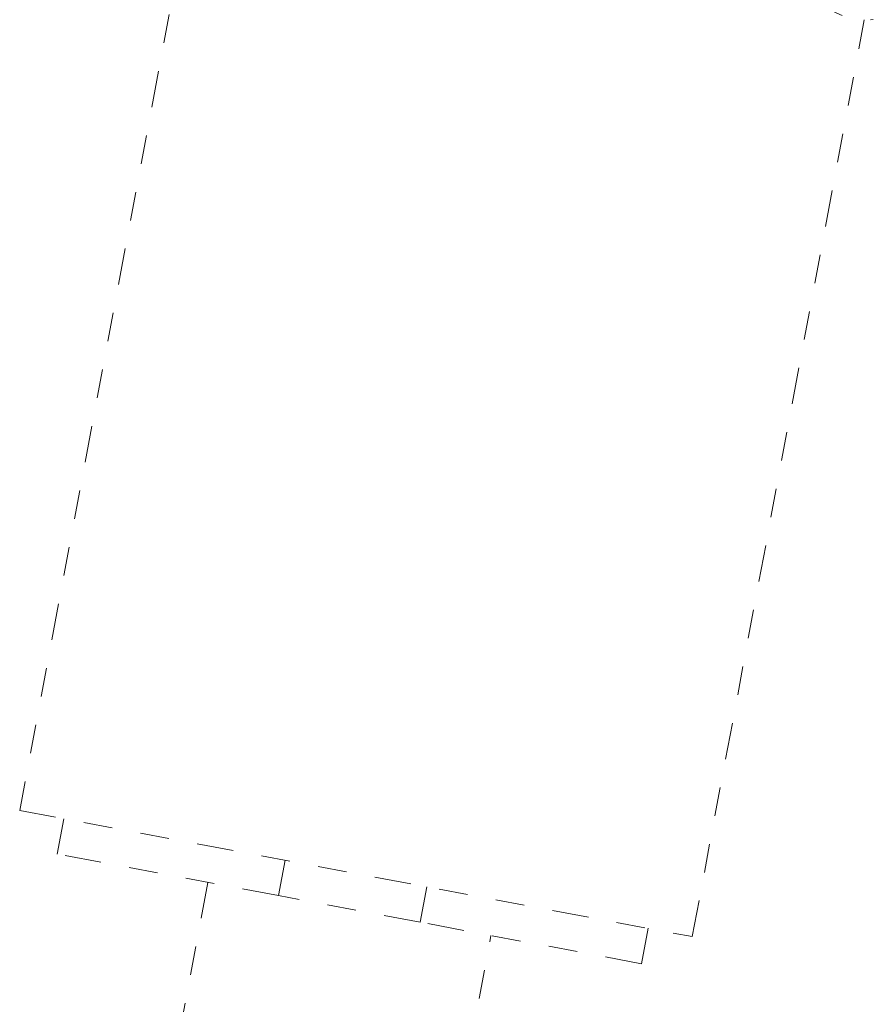
# Model space of a CAD drawing. Units: millimetres. Extents: x -201 to 203, y -211 to 195.
# Drawn here: x 51 to 54, y 42 to 45 of the extents above; entities that cross this region are included whole.
import ezdxf

# ---------------------------------------------------------------- set-up
doc = ezdxf.new("R2010")
doc.units = ezdxf.units.MM
doc.header["$LTSCALE"] = 20
doc.linetypes.add('PHANTOM', pattern=[0.0127, 0.00635, -0.00127, 0.00127, -0.00127, 0.00127, -0.00127])
doc.layers.add('CONTOUR', color=7, linetype='Continuous')

msp = doc.modelspace()

# ---------------------------------------------------------------- linework, layer by layer
at = {"layer": 'CONTOUR', "linetype": 'PHANTOM', "lineweight": 0}
for p, q in [((51.4416, 45.7593), (50.8444, 42.5773)), ((53.1787, 42.1392), (53.7758, 45.3212)), ((50.8444, 42.5773), (53.1787, 42.1392)), ((50.998, 42.5485), (50.9749, 42.4256)), ((51.7428, 42.2815), (50.9749, 42.4256)), ((51.7428, 42.2815), (51.7658, 42.4044)), ((51.4971, 42.3276), (51.2319, 40.9148)), ((52.2342, 42.1893), (52.2572, 42.3121)), ((52.2342, 42.1893), (51.7428, 42.2815)), ((53.002, 42.0452), (52.2342, 42.1893)), ((52.3969, 41.7009), (52.4799, 42.1432)), ((53.002, 42.0452), (53.0251, 42.168))]:
    msp.add_line(p, q, dxfattribs=at)
msp.add_arc((53.786, 45.5749), 0.2539, 221.2991, 274.7312, dxfattribs=at)

doc.saveas('drawing.dxf')
